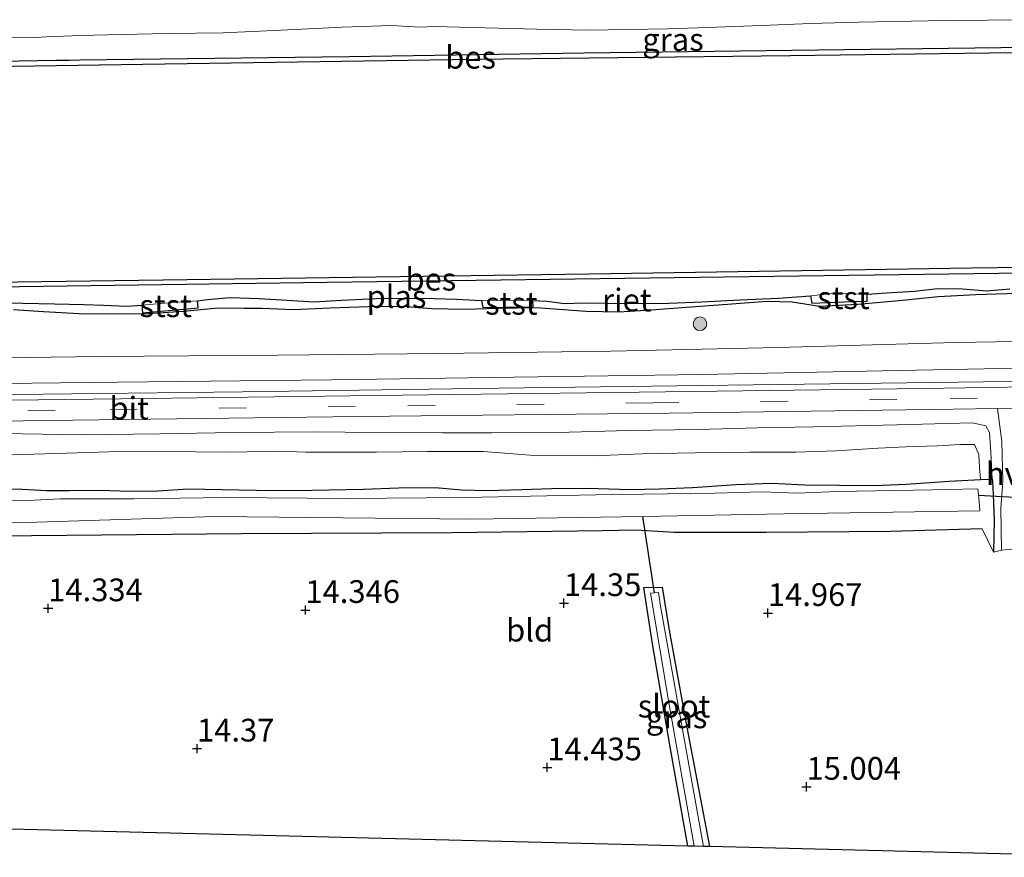
# Model space of a CAD drawing. Units: metres. Extents: x 139997 to 150010, y 389251 to 393751.
# Drawn here: x 144687 to 144795, y 389896 to 389989 of the extents above; entities that cross this region are included whole.
import ezdxf
from ezdxf.enums import TextEntityAlignment as Align

# ---------------------------------------------------------------- set-up
doc = ezdxf.new("R2010")
doc.units = ezdxf.units.M
doc.linetypes.add('VW-3-9_STREEP', pattern=[12, 3, -9])
doc.layers.get('0').update_dxf_attribs({"lineweight": 25})
for name, color, linetype, lineweight in [('B-ME-AL-OVERIG-GV-B6', 7, 'BV-GELEIDERAIL', 18), ('B-ME-AL-OVERIG-L-B1', 7, 'Continuous', 18), ('B-ME-GR-BOOM-S-B1', 93, 'Continuous', 18), ('B-ME-GW-KRUINLIJN-L-B1', 93, 'Continuous', 18), ('B-ME-GW-TEENLIJN-L-B1', 93, 'Continuous', 18), ('B-ME-IE-GRASLAND-GV-B6', 93, 'Continuous', 18), ('B-ME-IE-GRONDWERKLIJN-GROND_INGERICHT-GV-B6', 253, 'Continuous', 18), ('B-ME-OB-BEKLEDING-GV-B6', 253, 'Continuous', 18), ('B-ME-OB-WATERLIJN-L-B1', 133, 'OB-WATERLIJN', 18), ('B-ME-OG-WATER-GV-B6', 153, 'Continuous', 18), ('B-ME-VH-VERH_SOORT-BITUMEN-GV-B6', 8, 'IE-TERREINAFSCHEIDING-NATUURLIJK-HOUTWAL', 18), ('B-ME-VH-VERH_SOORT-HALF_VERHARDING-GV-B6', 8, 'IE-TERREINAFSCHEIDING-NATUURLIJK-HOUTWAL', 18), ('B-ME-VW-MARKERING-39STREEP-015-L-B1', 255, 'VW-3-9_STREEP', 18)]:
    doc.layers.add(name, color=color, linetype=linetype, lineweight=lineweight)
for name, color, linetype in [('B-ME-GW-HOOGTEPUNT-S-B1', 10, 'Continuous'), ('B-ME-GW-INSTEEKWATERGANG-L-B1', 10, 'Continuous'), ('B-ME-IE-RIET-GV-B6', 10, 'Continuous'), ('B-ME-KG-KADASTRAAL-OPNAMEDTMGRENS-L-B1', 10, 'Continuous'), ('B-ME-KW-DUIKER-L-B1', 10, 'Continuous'), ('B-ME-OB-BESCHOEIING-GV-B6', 10, 'Continuous')]:
    doc.layers.add(name, color=color, linetype=linetype)
doc.styles.add('NLCS-ISO', font='NLCS-ISO.TTF')
doc.linetypes.add('BV-GELEIDERAIL', pattern='A,10,-3,[108,NLCS.SHX,S=1,R=0,X=0,Y=0],-3', length=16)
doc.linetypes.add('IE-TERREINAFSCHEIDING-NATUURLIJK-HOUTWAL', pattern='A,7,-1.5,[67,NLCS.SHX,S=0.75,R=45,X=0,Y=0],-1.5,7,-1.5,[70,NLCS.SHX,S=0.75,R=0,X=0,Y=0],-1.5', length=20)
doc.linetypes.add('OB-WATERLIJN', pattern='A,10,[32,NLCS.SHX,S=2,R=0,X=0,Y=0],-12', length=22)

# ---------------------------------------------------------------- blocks, each defined once
blk = doc.blocks.new('hoogtepunt')
for p, q in [((-0.5, 0), (0.5, 0)), ((0, 0.5), (0, -0.5))]:
    blk.add_line(p, q)
blk = doc.blocks.new('boom')
h = blk.add_hatch(color=256)
edge = h.paths.add_edge_path()
edge.add_arc((0, 0), 0.75, 0, 360)
blk.add_circle((0, 0), 0.75)

msp = doc.modelspace()

# ---------------------------------------------------------------- linework, layer by layer
at = {"layer": 'B-ME-AL-OVERIG-GV-B6'}
for points in [[(144682.014, 389943.136, 15.787), (144687.024, 389943.016, 15.759), (144693.499, 389942.926, 15.735), (144702.152, 389943.031, 15.733), (144710.277, 389943.191, 15.774), (144719.258, 389943.245, 15.759), (144725.822, 389943.171, 15.739), (144733.274, 389943.159, 15.739), (144738.736, 389943.143, 15.646), (144747.228, 389943.204, 15.633), (144753.749, 389943.384, 15.687), (144761.405, 389943.52, 15.724), (144767.929, 389943.703, 15.733), (144774.169, 389943.797, 15.705), (144783.28, 389944.018, 15.761), (144791.613, 389944.235, 15.796), (144793.093, 389943.927, 15.774), (144793.481, 389943.197, 15.737)], [(144793.481, 389943.197, 15.737), (144793.631, 389941.012, 15.653), (144793.804, 389938.023, 15.423), (144792.487, 389938.005, 14.642), (144792.4, 389939.369, 14.714), (144792.307, 389940.767, 14.731), (144791.848, 389941.844, 14.729), (144790.253, 389941.868, 14.686), (144787.755, 389941.719, 14.742), (144784.275, 389941.605, 14.562), (144781.22, 389941.44, 14.61), (144776.61, 389941.164, 14.649), (144772.177, 389941.006, 14.597), (144767.087, 389940.998, 14.54), (144761.043, 389940.939, 14.519), (144755.273, 389940.843, 14.497), (144749.973, 389940.622, 14.458), (144742.913, 389940.696, 14.462), (144737.781, 389941.078, 14.434), (144731.634, 389941.092, 14.434), (144726.001, 389940.996, 14.569), (144718.241, 389940.998, 14.627), (144715.257, 389941.111, 14.623), (144709.976, 389941.007, 14.59), (144706.11, 389941.046, 14.608), (144701.356, 389941.1, 14.651), (144696.554, 389941.052, 14.707), (144690.709, 389940.883, 14.746), (144685.888, 389940.732, 14.811)], [(144685.888, 389940.732, 14.811), (144690.709, 389940.883, 14.746), (144696.554, 389941.052, 14.707), (144701.356, 389941.1, 14.651), (144706.11, 389941.046, 14.608), (144709.976, 389941.007, 14.59), (144715.257, 389941.111, 14.623), (144718.241, 389940.998, 14.627), (144726.001, 389940.996, 14.569), (144731.634, 389941.092, 14.434), (144737.781, 389941.078, 14.434), (144742.913, 389940.696, 14.462), (144749.973, 389940.622, 14.458), (144755.273, 389940.843, 14.497), (144761.043, 389940.939, 14.519), (144767.087, 389940.998, 14.54), (144772.177, 389941.006, 14.597), (144776.61, 389941.164, 14.649), (144781.22, 389941.44, 14.61), (144784.275, 389941.605, 14.562), (144787.755, 389941.719, 14.742), (144790.253, 389941.868, 14.686), (144791.848, 389941.844, 14.729), (144792.307, 389940.767, 14.731), (144792.4, 389939.369, 14.714), (144792.487, 389938.005, 14.642), (144789.04, 389937.83, 14.644), (144784.316, 389937.483, 14.465), (144780.8, 389937.347, 14.337), (144773.16, 389937.407, 14.59), (144769.522, 389937.589, 14.579), (144765.616, 389937.453, 14.621), (144760.793, 389937.124, 14.56), (144757.178, 389936.976, 14.408), (144753.929, 389936.898, 14.345), (144749.247, 389937.042, 14.605), (144745.258, 389937.012, 14.551), (144742.06, 389936.897, 14.486), (144738.244, 389936.776, 14.432), (144735.369, 389936.88, 14.363), (144732.45, 389937.114, 14.501), (144728.422, 389937.073, 14.582), (144724.574, 389936.948, 14.608), (144720.809, 389936.854, 14.558), (144716.996, 389936.809, 14.514), (144712.805, 389936.846, 14.462), (144708.949, 389936.9, 14.432), (144705.275, 389936.97, 14.486), (144701.925, 389936.758, 14.475), (144698.86, 389936.717, 14.465), (144695.497, 389936.835, 14.458), (144692.185, 389936.81, 14.397), (144689.69, 389936.795, 14.499), (144687.054, 389936.936, 14.471), (144684.084, 389937.024, 14.673)]]:
    msp.add_polyline3d(points, dxfattribs=at)
at = {"layer": 'B-ME-AL-OVERIG-L-B1'}
msp.add_polyline3d([(144482.831, 389944.692, 16.129), (144497.314, 389944.912, 16.126), (144511.349, 389945.256, 16.179), (144526.817, 389945.439, 16.2), (144551.739, 389945.849, 16.054), (144579.876, 389946.069, 16.036), (144602.042, 389946.287, 16.045), (144630.224, 389946.579, 16.008), (144651.743, 389946.913, 16.008), (144686.174, 389947.348, 15.956), (144711.258, 389947.674, 15.958), (144739.469, 389948.059, 15.952), (144767.479, 389948.414, 15.96), (144790.041, 389948.722, 16.032), (144817.731, 389949.104, 16.136), (144842.264, 389949.586, 16.251), (144857.885, 389949.813, 16.262), (144867.063, 389949.969, 16.281)], dxfattribs=at)
at = {"layer": 'B-ME-GW-INSTEEKWATERGANG-L-B1'}
msp.add_line((144792.487, 389938.005, 14.642), (144793.804, 389938.023, 15.423), dxfattribs=at)
for points in [[(144684.084, 389937.024, 14.673), (144687.054, 389936.936, 14.471), (144689.69, 389936.795, 14.499), (144692.185, 389936.81, 14.397), (144695.497, 389936.835, 14.458), (144698.86, 389936.717, 14.465), (144701.925, 389936.758, 14.475), (144705.275, 389936.97, 14.486), (144708.949, 389936.9, 14.432), (144712.805, 389936.846, 14.462), (144716.996, 389936.809, 14.514), (144720.809, 389936.854, 14.558), (144724.574, 389936.948, 14.608), (144728.422, 389937.073, 14.582), (144732.45, 389937.114, 14.501), (144735.369, 389936.88, 14.363), (144738.244, 389936.776, 14.432), (144742.06, 389936.897, 14.486), (144745.258, 389937.012, 14.551), (144749.247, 389937.042, 14.605), (144753.929, 389936.898, 14.345), (144757.178, 389936.976, 14.408), (144760.793, 389937.124, 14.56), (144765.616, 389937.453, 14.621), (144769.522, 389937.589, 14.579), (144773.16, 389937.407, 14.59), (144780.8, 389937.347, 14.337), (144784.316, 389937.483, 14.465), (144789.04, 389937.83, 14.644), (144792.487, 389938.005, 14.642)], [(144793.804, 389938.023, 15.423), (144793.816, 389937.819, 15.408), (144793.879, 389936.366, 15.408), (144794.001, 389933.533, 14.913), (144793.92, 389929.989, 14.768)], [(144792.679, 389932.557, 14.955), (144782.591, 389932.271, 14.854), (144768.919, 389932.174, 14.826), (144758.777, 389932.168, 14.749), (144754.574, 389932.411, 14.58), (144750.887, 389932.34, 14.483), (144734.308, 389932.121, 14.419), (144711.152, 389932.016, 14.406), (144688.041, 389931.799, 14.443), (144664.748, 389931.455, 14.346), (144641.005, 389931.646, 14.414), (144618.995, 389932.285, 14.276), (144616.381, 389932.141, 14.253)], [(144760.265, 389897.642, 14.426), (144758.321, 389908.565, 14.371), (144756.385, 389919.914, 14.365), (144755.442, 389926.093, 14.331), (144757.444, 389926.153, 14.274), (144758.232, 389921.403, 14.293), (144760.17, 389910.726, 14.439), (144762.66, 389897.582, 14.547)]]:
    msp.add_polyline3d(points, dxfattribs=at)
at = {"layer": 'B-ME-GW-KRUINLIJN-L-B1'}
for points in [[(144682.158, 389986.726, 16.012), (144688.45, 389986.689, 15.982), (144689.667, 389986.742, 15.974), (144692.46, 389986.863, 15.957), (144693.303, 389986.9, 15.952), (144697.927, 389987.014, 15.952), (144703.073, 389987.097, 15.956), (144709.146, 389987.181, 15.991), (144715.526, 389987.47, 16.043), (144722.217, 389987.808, 16.075), (144727.648, 389988.005, 16.093), (144730.811, 389987.825, 16.106), (144732.31, 389987.886, 16.019), (144737.966, 389987.741, 16.017), (144743.703, 389987.576, 15.971), (144749.351, 389987.486, 16.025), (144758.037, 389987.632, 16.062), (144762.458, 389987.762, 15.997), (144768.406, 389988.01, 15.941), (144773.792, 389988.201, 15.939), (144779.058, 389988.349, 15.958), (144786.753, 389988.497, 15.978), (144793.272, 389988.566, 15.984), (144798.691, 389988.636, 15.963)], [(144796.547, 389958.483, 15.57), (144791.972, 389958.323, 15.574), (144787.853, 389958.116, 15.572), (144783.921, 389957.713, 15.574), (144779.003, 389957.28, 15.596), (144774.788, 389957.048, 15.561), (144771.769, 389957.529, 15.546), (144768.974, 389957.59, 15.512), (144764.659, 389957.274, 15.481), (144760.149, 389956.932, 15.481), (144756.294, 389956.656, 15.442), (144752.671, 389956.437, 15.442), (144749.096, 389956.51, 15.399), (144743.599, 389956.897, 15.488), (144739.424, 389956.815, 15.507), (144735.75, 389956.712, 15.47), (144732.069, 389956.791, 15.427), (144728.895, 389957.036, 15.434), (144725.095, 389957.003, 15.442), (144720.89, 389956.854, 15.442), (144716.881, 389956.69, 15.438), (144713.418, 389956.844, 15.41), (144711.461, 389956.845, 15.403), (144708.588, 389956.886, 15.405), (144704.744, 389956.517, 15.425), (144700.901, 389956.262, 15.479), (144696.912, 389956.219, 15.546), (144693.273, 389956.243, 15.568), (144689.338, 389956.462, 15.64), (144686.049, 389956.671, 15.624)], [(144682.014, 389943.136, 15.787), (144687.024, 389943.016, 15.759), (144693.499, 389942.926, 15.735), (144702.152, 389943.031, 15.733), (144710.277, 389943.191, 15.774), (144719.258, 389943.245, 15.759), (144725.822, 389943.171, 15.739), (144733.274, 389943.159, 15.739), (144738.736, 389943.143, 15.646), (144747.228, 389943.204, 15.633), (144753.749, 389943.384, 15.687), (144761.405, 389943.52, 15.724), (144767.929, 389943.703, 15.733), (144774.169, 389943.797, 15.705), (144783.28, 389944.018, 15.761), (144791.613, 389944.235, 15.796), (144793.093, 389943.927, 15.774), (144793.481, 389943.197, 15.737), (144793.631, 389941.012, 15.653), (144793.804, 389938.023, 15.423)]]:
    msp.add_polyline3d(points, dxfattribs=at)
at = {"layer": 'B-ME-GW-TEENLIJN-L-B1'}
msp.add_line((144793.92, 389929.989, 14.768), (144792.679, 389932.557, 14.955), dxfattribs=at)
msp.add_polyline3d([(144792.487, 389938.005, 14.642), (144792.4, 389939.369, 14.714), (144792.307, 389940.767, 14.731), (144791.848, 389941.844, 14.729), (144790.253, 389941.868, 14.686), (144787.755, 389941.719, 14.742), (144784.275, 389941.605, 14.562), (144781.22, 389941.44, 14.61), (144776.61, 389941.164, 14.649), (144772.177, 389941.006, 14.597), (144767.087, 389940.998, 14.54), (144761.043, 389940.939, 14.519), (144755.273, 389940.843, 14.497), (144749.973, 389940.622, 14.458), (144742.913, 389940.696, 14.462), (144737.781, 389941.078, 14.434), (144731.634, 389941.092, 14.434), (144726.001, 389940.996, 14.569), (144718.241, 389940.998, 14.627), (144715.257, 389941.111, 14.623), (144709.976, 389941.007, 14.59), (144706.11, 389941.046, 14.608), (144701.356, 389941.1, 14.651), (144696.554, 389941.052, 14.707), (144690.709, 389940.883, 14.746), (144685.888, 389940.732, 14.811)], dxfattribs=at)
at = {"layer": 'B-ME-IE-GRASLAND-GV-B6'}
for points in [[(144682.158, 389986.726, 16.012), (144688.45, 389986.689, 15.982), (144689.667, 389986.742, 15.974), (144692.46, 389986.863, 15.957), (144693.303, 389986.9, 15.952), (144697.927, 389987.014, 15.952), (144703.073, 389987.097, 15.956), (144709.146, 389987.181, 15.991), (144715.526, 389987.47, 16.043), (144722.217, 389987.808, 16.075), (144727.648, 389988.005, 16.093), (144730.811, 389987.825, 16.106), (144732.31, 389987.886, 16.019), (144737.966, 389987.741, 16.017), (144743.703, 389987.576, 15.971), (144749.351, 389987.486, 16.025), (144758.037, 389987.632, 16.062), (144762.458, 389987.762, 15.997), (144768.406, 389988.01, 15.941), (144773.792, 389988.201, 15.939), (144779.058, 389988.349, 15.958), (144786.753, 389988.497, 15.978), (144793.272, 389988.566, 15.984), (144798.691, 389988.636, 15.963)], [(144798.691, 389988.636, 15.963), (144793.272, 389988.566, 15.984), (144786.753, 389988.497, 15.978), (144779.058, 389988.349, 15.958), (144773.792, 389988.201, 15.939), (144768.406, 389988.01, 15.941), (144762.458, 389987.762, 15.997), (144758.037, 389987.632, 16.062), (144749.351, 389987.486, 16.025), (144743.703, 389987.576, 15.971), (144737.966, 389987.741, 16.017), (144732.31, 389987.886, 16.019), (144730.811, 389987.825, 16.106), (144727.648, 389988.005, 16.093), (144722.217, 389987.808, 16.075), (144715.526, 389987.47, 16.043), (144709.146, 389987.181, 15.991), (144703.073, 389987.097, 15.956), (144697.927, 389987.014, 15.952), (144693.303, 389986.9, 15.952), (144692.46, 389986.863, 15.957), (144689.667, 389986.742, 15.974), (144688.45, 389986.689, 15.982), (144682.158, 389986.726, 16.012)], [(144865.669, 389986.606, 15.35), (144852.511, 389986.274, 15.444), (144823.201, 389985.89, 15.444), (144797.597, 389985.598, 15.444), (144748.821, 389984.972, 15.444), (144723, 389984.57, 15.444), (144693.337, 389984.21, 15.444), (144692.177, 389984.196, 15.444), (144690.751, 389984.17, 15.444), (144660.21, 389983.617, 15.444)], [(144866.722, 389958.918, 15.729), (144866.844, 389955.722, 15.82), (144866.902, 389954.208, 16.035), (144850.183, 389953.904, 16.049), (144830.242, 389953.644, 15.992), (144809.731, 389953.407, 15.887), (144789.696, 389953.08, 15.863), (144770.217, 389952.525, 15.762), (144751.814, 389952.15, 15.722), (144732.928, 389951.864, 15.75), (144715.12, 389951.706, 15.774), (144695.596, 389951.549, 15.786), (144676.693, 389951.287, 15.819)], [(144686.049, 389956.671, 15.624), (144689.338, 389956.462, 15.64), (144693.273, 389956.243, 15.568), (144696.912, 389956.219, 15.546), (144700.901, 389956.262, 15.479), (144704.744, 389956.517, 15.425), (144708.588, 389956.886, 15.405), (144711.461, 389956.845, 15.403), (144713.418, 389956.844, 15.41), (144716.881, 389956.69, 15.438), (144720.89, 389956.854, 15.442), (144725.095, 389957.003, 15.442), (144728.895, 389957.036, 15.434), (144732.069, 389956.791, 15.427), (144735.75, 389956.712, 15.47), (144739.424, 389956.815, 15.507), (144743.599, 389956.897, 15.488), (144749.096, 389956.51, 15.399), (144752.671, 389956.437, 15.442), (144756.294, 389956.656, 15.442), (144760.149, 389956.932, 15.481), (144764.659, 389957.274, 15.481), (144768.974, 389957.59, 15.512), (144771.769, 389957.529, 15.546), (144774.788, 389957.048, 15.561), (144779.003, 389957.28, 15.596), (144783.921, 389957.713, 15.574), (144787.853, 389958.116, 15.572), (144791.972, 389958.323, 15.574), (144796.547, 389958.483, 15.57)], [(144678.568, 389948.502, 15.899), (144697.496, 389948.724, 15.859), (144721.095, 389948.977, 15.851), (144738.601, 389949.242, 15.819), (144761.782, 389949.558, 15.827), (144781.698, 389949.97, 15.928), (144802.263, 389950.383, 15.972), (144823.975, 389950.579, 16.069), (144845.494, 389950.958, 16.085), (144867.021, 389951.074, 16.122), (144867.082, 389949.462, 16.159), (144849.107, 389949.113, 16.134), (144830.405, 389948.748, 16.101), (144809.45, 389948.387, 16.061), (144786.157, 389948.039, 15.972), (144757.839, 389947.658, 15.859), (144725.948, 389947.237, 15.795), (144697.847, 389946.878, 15.799), (144670.504, 389946.544, 15.895)], [(144658.524, 389944.072, 15.904), (144689.716, 389944.499, 15.823), (144724.077, 389944.931, 15.819), (144758.226, 389945.292, 15.871), (144789.494, 389945.737, 15.904), (144794.383, 389945.813, 15.927), (144794.846, 389942.201, 15.52), (144794.974, 389937.751, 15.153), (144794.729, 389934.841, 15.036), (144794.821, 389930.219, 14.879), (144793.92, 389929.989, 14.768), (144794.001, 389933.533, 14.913), (144793.879, 389936.366, 15.408), (144793.816, 389937.819, 15.408), (144793.804, 389938.023, 15.423), (144793.631, 389941.012, 15.653), (144793.481, 389943.197, 15.737), (144793.093, 389943.927, 15.774), (144791.613, 389944.235, 15.796), (144783.28, 389944.018, 15.761), (144774.169, 389943.797, 15.705), (144767.929, 389943.703, 15.733), (144761.405, 389943.52, 15.724), (144753.749, 389943.384, 15.687), (144747.228, 389943.204, 15.633), (144738.736, 389943.143, 15.646), (144733.274, 389943.159, 15.739), (144725.822, 389943.171, 15.739), (144719.258, 389943.245, 15.759), (144710.277, 389943.191, 15.774), (144702.152, 389943.031, 15.733), (144693.499, 389942.926, 15.735), (144687.024, 389943.016, 15.759), (144682.014, 389943.136, 15.787)], [(144684.084, 389937.024, 14.673), (144687.054, 389936.936, 14.471), (144689.69, 389936.795, 14.499), (144692.185, 389936.81, 14.397), (144695.497, 389936.835, 14.458), (144698.86, 389936.717, 14.465), (144701.925, 389936.758, 14.475), (144705.275, 389936.97, 14.486), (144708.949, 389936.9, 14.432), (144712.805, 389936.846, 14.462), (144716.996, 389936.809, 14.514), (144720.809, 389936.854, 14.558), (144724.574, 389936.948, 14.608), (144728.422, 389937.073, 14.582), (144732.45, 389937.114, 14.501), (144735.369, 389936.88, 14.363), (144738.244, 389936.776, 14.432), (144742.06, 389936.897, 14.486), (144745.258, 389937.012, 14.551), (144749.247, 389937.042, 14.605), (144753.929, 389936.898, 14.345), (144757.178, 389936.976, 14.408), (144760.793, 389937.124, 14.56), (144765.616, 389937.453, 14.621), (144769.522, 389937.589, 14.579), (144773.16, 389937.407, 14.59), (144780.8, 389937.347, 14.337), (144784.316, 389937.483, 14.465), (144789.04, 389937.83, 14.644), (144792.487, 389938.005, 14.642), (144793.804, 389938.023, 15.423), (144793.816, 389937.819, 15.408), (144793.879, 389936.366, 15.408), (144794.001, 389933.533, 14.913), (144793.92, 389929.989, 14.768), (144792.679, 389932.557, 14.955), (144782.591, 389932.271, 14.854), (144768.919, 389932.174, 14.826), (144758.777, 389932.168, 14.749), (144754.574, 389932.411, 14.58), (144750.887, 389932.34, 14.483), (144734.308, 389932.121, 14.419), (144711.152, 389932.016, 14.406), (144688.041, 389931.799, 14.443), (144664.748, 389931.455, 14.346)], [(144667.345, 389933.147, 13.874), (144688.614, 389933.308, 13.874), (144708.204, 389933.919, 13.874), (144736.467, 389933.653, 13.874), (144753.037, 389933.88, 13.874), (144755.322, 389933.924, 13.874), (144770.9, 389934.225, 13.874), (144792.429, 389934.56, 13.874), (144792.356, 389935.579, 13.873), (144792.282, 389936.311, 13.873), (144792.213, 389936.989, 13.873), (144787.223, 389936.857, 13.873), (144776.746, 389936.68, 13.873), (144772.316, 389936.514, 13.873), (144768.481, 389936.65, 13.873), (144763.239, 389936.493, 13.873), (144750.156, 389936.312, 13.873), (144735.778, 389936.034, 13.873), (144722.841, 389935.913, 13.873), (144709.446, 389936.039, 13.873), (144699.306, 389935.885, 13.873), (144691.231, 389935.877, 13.873), (144687.593, 389935.703, 13.873), (144683.752, 389935.765, 13.873)], [(144760.265, 389897.642, 14.426), (144758.321, 389908.565, 14.371), (144756.385, 389919.914, 14.365), (144755.442, 389926.093, 14.331), (144757.444, 389926.153, 14.274), (144758.232, 389921.403, 14.293), (144760.17, 389910.726, 14.439), (144762.66, 389897.582, 14.547), (144762.004, 389897.599, 13.918), (144759.703, 389910.475, 13.918), (144757.238, 389924.281, 13.918), (144757.044, 389925.571, 13.918), (144756.607, 389925.535, 13.918), (144756.164, 389925.498, 13.918), (144758.22, 389913.226, 13.918), (144760.962, 389897.625, 13.92), (144760.265, 389897.642, 14.426)]]:
    msp.add_polyline3d(points, dxfattribs=at)
at = {"layer": 'B-ME-IE-GRONDWERKLIJN-GROND_INGERICHT-GV-B6'}
for points in [[(144664.748, 389931.455, 14.346), (144688.041, 389931.799, 14.443), (144711.152, 389932.016, 14.406), (144734.308, 389932.121, 14.419), (144750.887, 389932.34, 14.483), (144754.574, 389932.411, 14.58), (144758.777, 389932.168, 14.749), (144768.919, 389932.174, 14.826), (144782.591, 389932.271, 14.854), (144792.679, 389932.557, 14.955), (144793.92, 389929.989, 14.768), (144794.821, 389930.219, 14.879), (144798.685, 389930.537, 14.978)], [(144809.87, 389896.4, 14.728), (144762.66, 389897.582, 14.547), (144760.17, 389910.726, 14.439), (144758.232, 389921.403, 14.293), (144757.444, 389926.153, 14.274), (144755.442, 389926.093, 14.331), (144756.385, 389919.914, 14.365), (144758.321, 389908.565, 14.371), (144760.265, 389897.642, 14.426), (144698.847, 389899.18, 14.429), (144621.757, 389901.111, 14.289)]]:
    msp.add_polyline3d(points, dxfattribs=at)
at = {"layer": 'B-ME-IE-RIET-GV-B6'}
for points in [[(144683.89, 389957.496, 15.052), (144687.063, 389957.413, 15.052), (144690.551, 389957.349, 15.052), (144693.806, 389957.27, 15.052), (144695.944, 389957.2, 15.052), (144698.483, 389957.092, 15.052), (144700.173, 389957.208, 15.052), (144700.264, 389956.338, 15.241), (144706.392, 389956.905, 15.243), (144706.306, 389957.663, 15.052), (144707.399, 389957.818, 15.052), (144709.911, 389958.037, 15.052), (144713.094, 389957.94, 15.052), (144716.175, 389957.736, 15.052), (144719.136, 389957.585, 15.052), (144722.143, 389957.76, 15.052), (144725.964, 389957.919, 15.052), (144729.438, 389957.957, 15.052), (144732.356, 389957.917, 15.052), (144734.806, 389957.86, 15.052), (144737.573, 389957.714, 15.052), (144737.722, 389956.953, 15.373), (144740.051, 389956.988, 15.373), (144743.266, 389957.013, 15.373), (144743.237, 389957.7, 15.052), (144744.773, 389957.658, 15.052), (144746.709, 389957.387, 15.052), (144748.864, 389957.442, 15.052), (144751.195, 389957.418, 15.052), (144755.129, 389957.375, 15.052), (144758.2, 389957.411, 15.052), (144761.832, 389957.57, 15.052), (144766.015, 389957.783, 15.052), (144770.271, 389957.958, 15.052), (144773.774, 389958.244, 15.052), (144773.937, 389957.41, 15.397), (144775.734, 389957.512, 15.414), (144778.381, 389957.61, 15.429), (144780.044, 389957.648, 15.392), (144780.026, 389958.413, 15.052), (144782.147, 389958.565, 15.052), (144785.249, 389958.742, 15.052), (144787.823, 389959.025, 15.052), (144790.532, 389959.017, 15.052), (144793.184, 389958.788, 15.052), (144795.749, 389958.999, 15.052)], [(144796.547, 389958.483, 15.57), (144791.972, 389958.323, 15.574), (144787.853, 389958.116, 15.572), (144783.921, 389957.713, 15.574), (144779.003, 389957.28, 15.596), (144774.788, 389957.048, 15.561), (144771.769, 389957.529, 15.546), (144768.974, 389957.59, 15.512), (144764.659, 389957.274, 15.481), (144760.149, 389956.932, 15.481), (144756.294, 389956.656, 15.442), (144752.671, 389956.437, 15.442), (144749.096, 389956.51, 15.399), (144743.599, 389956.897, 15.488), (144739.424, 389956.815, 15.507), (144735.75, 389956.712, 15.47), (144732.069, 389956.791, 15.427), (144728.895, 389957.036, 15.434), (144725.095, 389957.003, 15.442), (144720.89, 389956.854, 15.442), (144716.881, 389956.69, 15.438), (144713.418, 389956.844, 15.41), (144711.461, 389956.845, 15.403), (144708.588, 389956.886, 15.405), (144704.744, 389956.517, 15.425), (144700.901, 389956.262, 15.479), (144696.912, 389956.219, 15.546), (144693.273, 389956.243, 15.568), (144689.338, 389956.462, 15.64), (144686.049, 389956.671, 15.624)]]:
    msp.add_polyline3d(points, dxfattribs=at)
at = {"layer": 'B-ME-KG-KADASTRAAL-OPNAMEDTMGRENS-L-B1'}
for p, q in [((144760.962, 389897.625, 13.92), (144760.265, 389897.642, 14.426)), ((144762.004, 389897.599, 13.918), (144760.962, 389897.625, 13.92)), ((144762.66, 389897.582, 14.547), (144762.004, 389897.599, 13.918)), ((144809.87, 389896.4, 14.728), (144762.66, 389897.582, 14.547))]:
    msp.add_line(p, q, dxfattribs=at)
msp.add_polyline3d([(144760.265, 389897.642, 14.426), (144698.847, 389899.18, 14.429), (144621.757, 389901.111, 14.289)], dxfattribs=at)
at = {"layer": 'B-ME-KW-DUIKER-L-B1'}
for p, q in [((144792.285, 389936.284, 13.873), (144799.07, 389935.92, 13.996)), ((144756.607, 389925.535, 13.918), (144755.322, 389933.924, 13.874))]:
    msp.add_line(p, q, dxfattribs=at)
at = {"layer": 'B-ME-OB-BEKLEDING-GV-B6'}
for points in [[(144780.026, 389958.413, 15.052), (144780.044, 389957.648, 15.392), (144778.381, 389957.61, 15.429), (144775.734, 389957.512, 15.414), (144773.937, 389957.41, 15.397), (144773.774, 389958.244, 15.052), (144776.267, 389958.468, 15.052), (144778.575, 389958.463, 15.052), (144780.026, 389958.413, 15.052)], [(144700.173, 389957.208, 15.052), (144703.511, 389957.505, 15.052), (144706.306, 389957.663, 15.052), (144706.392, 389956.905, 15.243), (144700.264, 389956.338, 15.241), (144700.173, 389957.208, 15.052)], [(144743.237, 389957.7, 15.052), (144743.266, 389957.013, 15.373), (144740.051, 389956.988, 15.373), (144737.722, 389956.953, 15.373), (144737.573, 389957.714, 15.052), (144740.858, 389957.769, 15.052), (144743.237, 389957.7, 15.052)]]:
    msp.add_polyline3d(points, dxfattribs=at)
at = {"layer": 'B-ME-OB-BESCHOEIING-GV-B6'}
for points in [[(144660.21, 389983.617, 15.444), (144690.751, 389984.17, 15.444), (144692.177, 389984.196, 15.444), (144693.337, 389984.21, 15.444), (144723, 389984.57, 15.444), (144748.821, 389984.972, 15.444), (144797.597, 389985.598, 15.444), (144823.201, 389985.89, 15.444), (144852.511, 389986.274, 15.444), (144865.669, 389986.606, 15.35), (144865.682, 389986.247, 15.444)], [(144865.682, 389986.247, 15.444), (144865.695, 389985.909, 15.053), (144841.099, 389985.513, 15.052), (144807.216, 389985.141, 15.052), (144771.553, 389984.658, 15.052), (144736.8, 389984.241, 15.052), (144700.302, 389983.703, 15.052), (144664.581, 389983.15, 15.052)], [(144866.6, 389962.129, 15.053), (144866.608, 389961.924, 15.199), (144866.619, 389961.647, 15.053), (144851.854, 389961.517, 15.199), (144848.73, 389961.473, 15.199), (144811.044, 389960.925, 15.199), (144764.286, 389960.285, 15.199), (144720.575, 389959.694, 15.199), (144673.731, 389959.041, 15.199), (144634.071, 389958.48, 15.199), (144598.052, 389957.969, 15.052), (144596.692, 389957.95, 15.135), (144595.75, 389957.754, 15.052), (144594.895, 389957.73, 15.052), (144594.864, 389958.69, 15.052), (144621.213, 389958.931, 15.052), (144654.359, 389959.324, 15.052), (144702.525, 389960.002, 15.052), (144749.407, 389960.655, 15.052), (144791.501, 389961.294, 15.052), (144833.819, 389961.856, 15.052), (144866.6, 389962.129, 15.053)]]:
    msp.add_polyline3d(points, dxfattribs=at)
at = {"layer": 'B-ME-OB-WATERLIJN-L-B1'}
for points in [[(144865.695, 389985.909, 15.053), (144841.099, 389985.513, 15.052), (144807.216, 389985.141, 15.052), (144771.553, 389984.658, 15.052), (144736.8, 389984.241, 15.052), (144700.302, 389983.703, 15.052), (144664.581, 389983.15, 15.052)], [(144866.6, 389962.129, 15.053), (144833.819, 389961.856, 15.052), (144791.501, 389961.294, 15.052), (144749.407, 389960.655, 15.052), (144702.525, 389960.002, 15.052), (144654.359, 389959.324, 15.052), (144621.213, 389958.931, 15.052), (144594.864, 389958.69, 15.052), (144594.895, 389957.73, 15.052), (144595.75, 389957.754, 15.052), (144595.797, 389957.045, 15.052), (144590.387, 389956.914, 15.052), (144587.35, 389957.078, 15.052), (144587.41, 389957.467, 15.052), (144587.489, 389957.468, 15.052), (144589.811, 389957.505, 15.052), (144589.798, 389958.514, 15.052), (144553.777, 389957.979, 15.052), (144526.096, 389957.618, 15.052), (144500.584, 389957.234, 15.052), (144482.143, 389956.885, 15.058)]]:
    msp.add_polyline3d(points, dxfattribs=at)
at = {"layer": 'B-ME-OG-WATER-GV-B6'}
for points in [[(144664.581, 389983.15, 15.052), (144700.302, 389983.703, 15.052), (144736.8, 389984.241, 15.052), (144771.553, 389984.658, 15.052), (144807.216, 389985.141, 15.052), (144841.099, 389985.513, 15.052), (144865.695, 389985.909, 15.053), (144866.6, 389962.129, 15.053), (144833.819, 389961.856, 15.052), (144791.501, 389961.294, 15.052), (144749.407, 389960.655, 15.052), (144702.525, 389960.002, 15.052), (144654.359, 389959.324, 15.052)], [(144673.731, 389959.041, 15.199), (144720.575, 389959.694, 15.199), (144764.286, 389960.285, 15.199), (144811.044, 389960.925, 15.199), (144848.73, 389961.473, 15.199), (144851.854, 389961.517, 15.199), (144866.619, 389961.647, 15.053)], [(144795.749, 389958.999, 15.052), (144793.184, 389958.788, 15.052), (144790.532, 389959.017, 15.052), (144787.823, 389959.025, 15.052), (144785.249, 389958.742, 15.052), (144782.147, 389958.565, 15.052), (144780.026, 389958.413, 15.052), (144778.575, 389958.463, 15.052), (144776.267, 389958.468, 15.052), (144773.774, 389958.244, 15.052), (144770.271, 389957.958, 15.052), (144766.015, 389957.783, 15.052), (144761.832, 389957.57, 15.052), (144758.2, 389957.411, 15.052), (144755.129, 389957.375, 15.052), (144751.195, 389957.418, 15.052), (144748.864, 389957.442, 15.052), (144746.709, 389957.387, 15.052), (144744.773, 389957.658, 15.052), (144743.237, 389957.7, 15.052), (144740.858, 389957.769, 15.052), (144737.573, 389957.714, 15.052), (144734.806, 389957.86, 15.052), (144732.356, 389957.917, 15.052), (144729.438, 389957.957, 15.052), (144725.964, 389957.919, 15.052), (144722.143, 389957.76, 15.052), (144719.136, 389957.585, 15.052), (144716.175, 389957.736, 15.052), (144713.094, 389957.94, 15.052), (144709.911, 389958.037, 15.052), (144707.399, 389957.818, 15.052), (144706.306, 389957.663, 15.052), (144703.511, 389957.505, 15.052), (144700.173, 389957.208, 15.052), (144698.483, 389957.092, 15.052), (144695.944, 389957.2, 15.052), (144693.806, 389957.27, 15.052), (144690.551, 389957.349, 15.052), (144687.063, 389957.413, 15.052), (144683.89, 389957.496, 15.052)], [(144683.752, 389935.765, 13.873), (144687.593, 389935.703, 13.873), (144691.231, 389935.877, 13.873), (144699.306, 389935.885, 13.873), (144709.446, 389936.039, 13.873), (144722.841, 389935.913, 13.873), (144735.778, 389936.034, 13.873), (144750.156, 389936.312, 13.873), (144763.239, 389936.493, 13.873), (144768.481, 389936.65, 13.873), (144772.316, 389936.514, 13.873), (144776.746, 389936.68, 13.873), (144787.223, 389936.857, 13.873), (144792.213, 389936.989, 13.873), (144792.282, 389936.311, 13.873), (144792.356, 389935.579, 13.873), (144792.429, 389934.56, 13.874), (144770.9, 389934.225, 13.874), (144755.322, 389933.924, 13.874), (144753.037, 389933.88, 13.874), (144736.467, 389933.653, 13.874), (144708.204, 389933.919, 13.874), (144688.614, 389933.308, 13.874), (144667.345, 389933.147, 13.874)], [(144760.962, 389897.625, 13.92), (144758.22, 389913.226, 13.918), (144756.164, 389925.498, 13.918), (144756.607, 389925.535, 13.918), (144757.044, 389925.571, 13.918), (144757.238, 389924.281, 13.918), (144759.703, 389910.475, 13.918), (144762.004, 389897.599, 13.918), (144760.962, 389897.625, 13.92)]]:
    msp.add_polyline3d(points, dxfattribs=at)
at = {"layer": 'B-ME-VH-VERH_SOORT-BITUMEN-GV-B6'}
for points in [[(144867.082, 389949.462, 16.159), (144867.126, 389948.303, 16.163), (144867.172, 389947.099, 16.089), (144849.237, 389946.731, 16.093), (144817.561, 389946.171, 16.033), (144797.482, 389945.861, 15.941), (144794.383, 389945.813, 15.927), (144789.494, 389945.737, 15.904), (144758.226, 389945.292, 15.871), (144724.077, 389944.931, 15.819), (144689.716, 389944.499, 15.823), (144658.524, 389944.072, 15.904)], [(144670.504, 389946.544, 15.895), (144697.847, 389946.878, 15.799), (144725.948, 389947.237, 15.795), (144757.839, 389947.658, 15.859), (144786.157, 389948.039, 15.972), (144809.45, 389948.387, 16.061), (144830.405, 389948.748, 16.101), (144849.107, 389949.113, 16.134), (144867.082, 389949.462, 16.159)]]:
    msp.add_polyline3d(points, dxfattribs=at)
at = {"layer": 'B-ME-VH-VERH_SOORT-HALF_VERHARDING-GV-B6'}
for points in [[(144676.693, 389951.287, 15.819), (144695.596, 389951.549, 15.786), (144715.12, 389951.706, 15.774), (144732.928, 389951.864, 15.75), (144751.814, 389952.15, 15.722), (144770.217, 389952.525, 15.762), (144789.696, 389953.08, 15.863), (144809.731, 389953.407, 15.887), (144830.242, 389953.644, 15.992), (144850.183, 389953.904, 16.049), (144866.902, 389954.208, 16.035)], [(144866.902, 389954.208, 16.035), (144867.021, 389951.074, 16.122), (144845.494, 389950.958, 16.085), (144823.975, 389950.579, 16.069), (144802.263, 389950.383, 15.972), (144781.698, 389949.97, 15.928), (144761.782, 389949.558, 15.827), (144738.601, 389949.242, 15.819), (144721.095, 389948.977, 15.851), (144697.496, 389948.724, 15.859), (144678.568, 389948.502, 15.899)], [(144794.383, 389945.813, 15.927), (144797.482, 389945.861, 15.941), (144797.292, 389942.45, 15.617), (144797.209, 389936.431, 15.04), (144797.726, 389933.319, 14.987), (144798.685, 389930.537, 14.978), (144794.821, 389930.219, 14.879), (144794.729, 389934.841, 15.036), (144794.974, 389937.751, 15.153), (144794.846, 389942.201, 15.52), (144794.383, 389945.813, 15.927)]]:
    msp.add_polyline3d(points, dxfattribs=at)
at = {"layer": 'B-ME-VW-MARKERING-39STREEP-015-L-B1'}
msp.add_polyline3d([(144867.126, 389948.303, 16.163), (144850.69, 389947.989, 16.097), (144816.144, 389947.389, 16.117), (144783.282, 389946.804, 15.879), (144756.473, 389946.447, 15.855), (144723.674, 389946.037, 15.863), (144690.623, 389945.655, 15.863), (144660.464, 389945.266, 15.879), (144624.838, 389944.76, 15.92), (144592.115, 389944.369, 15.944), (144547.427, 389943.896, 15.928), (144505.561, 389943.309, 15.988), (144482.93, 389942.941, 16.063)], dxfattribs=at)

# ---------------------------------------------------------------- block references
at = {"layer": 'B-ME-GR-BOOM-S-B1', "rotation": 90}
msp.add_blockref('boom', (144761.617, 389955.15, 15.577), dxfattribs=at)
at = {"layer": 'B-ME-GW-HOOGTEPUNT-S-B1', "rotation": 90}
for p in [(144689.862, 389923.82, 14.334), (144689.862, 389923.82, 14.334), (144746.647, 389924.386, 14.35), (144746.647, 389924.386, 14.35), (144718.179, 389923.632, 14.346), (144718.179, 389923.632, 14.346), (144769.098, 389923.298, 14.967), (144769.098, 389923.298, 14.967), (144706.251, 389908.371, 14.37), (144706.251, 389908.371, 14.37), (144744.815, 389906.303, 14.435), (144744.815, 389906.303, 14.435), (144773.349, 389904.165, 15.004), (144773.349, 389904.165, 15.004)]:
    msp.add_blockref('hoogtepunt', p, dxfattribs=at)

# ---------------------------------------------------------------- texts
at = {"layer": 'B-ME-GW-HOOGTEPUNT-S-B1', "ltscale": 0.2, "style": 'NLCS-ISO'}
for s, p in [('14.35', (144746.647, 389924.386, 14.35)), ('14.35', (144746.647, 389924.386, 14.35)), ('14.334', (144689.862, 389923.82, 14.334)), ('14.334', (144689.862, 389923.82, 14.334)), ('14.346', (144718.179, 389923.632, 14.346)), ('14.346', (144718.179, 389923.632, 14.346)), ('14.967', (144769.098, 389923.298, 14.967)), ('14.967', (144769.098, 389923.298, 14.967)), ('14.37', (144706.251, 389908.371, 14.37)), ('14.37', (144706.251, 389908.371, 14.37)), ('14.435', (144744.815, 389906.303, 14.435)), ('14.435', (144744.815, 389906.303, 14.435)), ('15.004', (144773.349, 389904.165, 15.004)), ('15.004', (144773.349, 389904.165, 15.004))]:
    msp.add_text(s, height=2.5, dxfattribs=at).set_placement(p, align=Align.BOTTOM_LEFT)
at = {"layer": 'B-ME-IE-GRASLAND-GV-B6', "ltscale": 0.2, "style": 'NLCS-ISO'}
for p in [(144758.651, 389986.449), (144759.051, 389911.8675)]:
    msp.add_text('gras', height=2.5, dxfattribs=at).set_placement(p, align=Align.MIDDLE_CENTER)
at = {"layer": 'B-ME-IE-GRONDWERKLIJN-GROND_INGERICHT-GV-B6', "ltscale": 0.2, "style": 'NLCS-ISO'}
msp.add_text('bld', height=2.5, dxfattribs=at).set_placement((144742.8661, 389921.4144), align=Align.MIDDLE_CENTER)
at = {"layer": 'B-ME-IE-RIET-GV-B6', "ltscale": 0.2, "style": 'NLCS-ISO'}
msp.add_text('riet', height=2.5, dxfattribs=at).set_placement((144753.559, 389957.767), align=Align.MIDDLE_CENTER)
at = {"layer": 'B-ME-OB-BEKLEDING-GV-B6', "ltscale": 0.2, "style": 'NLCS-ISO'}
for p in [(144777.4182, 389958.0201), (144702.8032, 389957.1378), (144740.8491, 389957.4053)]:
    msp.add_text('stst', height=2.5, dxfattribs=at).set_placement(p, align=Align.MIDDLE_CENTER)
at = {"layer": 'B-ME-OB-BESCHOEIING-GV-B6', "ltscale": 0.2, "style": 'NLCS-ISO'}
for p in [(144736.3677, 389984.4966), (144731.9907, 389960.0636)]:
    msp.add_text('bes', height=2.5, dxfattribs=at).set_placement(p, align=Align.MIDDLE_CENTER)
at = {"layer": 'B-ME-OG-WATER-GV-B6', "ltscale": 0.2, "style": 'NLCS-ISO'}
for s, p in [('plas', (144728.2062, 389958.1498)), ('sloot', (144758.7671, 389913.0483))]:
    msp.add_text(s, height=2.5, dxfattribs=at).set_placement(p, align=Align.MIDDLE_CENTER)
at = {"layer": 'B-ME-VH-VERH_SOORT-BITUMEN-GV-B6', "ltscale": 0.2, "style": 'NLCS-ISO'}
msp.add_text('bit', height=2.5, dxfattribs=at).set_placement((144698.7745, 389945.8569), align=Align.MIDDLE_CENTER)
at = {"layer": 'B-ME-VH-VERH_SOORT-HALF_VERHARDING-GV-B6', "ltscale": 0.2, "style": 'NLCS-ISO'}
msp.add_text('hvh', height=2.5, dxfattribs=at).set_placement((144796.0482, 389938.6578), align=Align.MIDDLE_CENTER)

doc.saveas('drawing.dxf')
